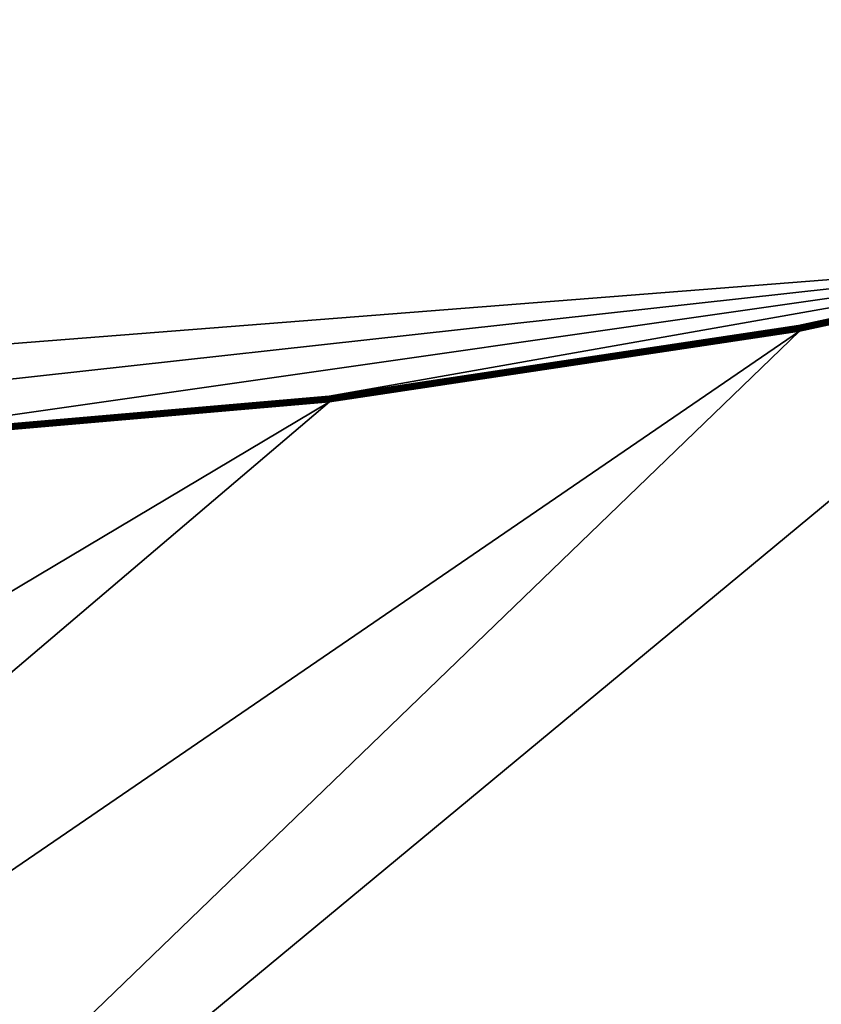
# Model space of a CAD drawing. Extents: x -2608 to 5938, y -2602 to -44.
# Drawn here: x -1081 to -795, y -1230 to -878 of the extents above; entities that cross this region are included whole.
import ezdxf

# ---------------------------------------------------------------- set-up
doc = ezdxf.new("R2010")
doc.units = 0
doc.header["$LTSCALE"] = 25.4
doc.layers.get('0').update_dxf_attribs({"color": 13, "linetype": 'CONTINUOUS'})

# ---------------------------------------------------------------- blocks, each defined once
blk = doc.blocks.new('GROUP_1')
at = {"color": 0}
for p, q in [((947.81, 1541.92, 878), (993.91, 1648.43, 878)), ((947.81, 1541.92, 878), (993.91, 1648.43, 878)), ((993.97, 1648.41, 878.52), (947.88, 1541.89, 878.52)), ((993.97, 1648.41, 878.52), (947.88, 1541.89, 878.52)), ((994.15, 1648.33, 879), (948.06, 1541.81, 879)), ((994.15, 1648.33, 879), (948.06, 1541.81, 879)), ((994.45, 1648.21, 879.41), (948.34, 1541.67, 879.41)), ((994.45, 1648.21, 879.41), (948.34, 1541.67, 879.41)), ((994.83, 1648.05, 879.73), (948.72, 1541.5, 879.73)), ((994.83, 1648.05, 879.73), (948.72, 1541.5, 879.73)), ((995.27, 1647.86, 879.93), (949.16, 1541.29, 879.93)), ((995.27, 1647.86, 879.93), (949.16, 1541.29, 879.93)), ((995.75, 1647.66, 880), (949.62, 1541.07, 880)), ((995.75, 1647.66, 880), (949.62, 1541.07, 880)), ((870.87, 1390.9, 878), (947.81, 1541.92, 878)), ((870.87, 1390.9, 878), (947.81, 1541.92, 878)), ((947.88, 1541.89, 878.52), (870.93, 1390.87, 878.52)), ((947.88, 1541.89, 878.52), (870.93, 1390.87, 878.52)), ((948.06, 1541.81, 879), (871.1, 1390.78, 879)), ((948.06, 1541.81, 879), (871.1, 1390.78, 879)), ((948.34, 1541.67, 879.41), (871.38, 1390.62, 879.41)), ((948.34, 1541.67, 879.41), (871.38, 1390.62, 879.41)), ((948.72, 1541.5, 879.73), (871.74, 1390.42, 879.73)), ((948.72, 1541.5, 879.73), (871.74, 1390.42, 879.73)), ((949.16, 1541.29, 879.93), (872.17, 1390.19, 879.93)), ((949.16, 1541.29, 879.93), (872.17, 1390.19, 879.93)), ((949.62, 1541.07, 880), (872.62, 1389.94, 880)), ((949.62, 1541.07, 880), (872.62, 1389.94, 880)), ((947.81, 1541.92, 430), (947.81, 1541.92, 878)), ((947.81, 1541.92, 430), (947.81, 1541.92, 878)), ((947.81, 1541.92, 878), (947.88, 1541.89, 878.52)), ((947.81, 1541.92, 878), (947.88, 1541.89, 878.52)), ((947.88, 1541.89, 878.52), (948.06, 1541.81, 879)), ((947.88, 1541.89, 878.52), (948.06, 1541.81, 879)), ((948.06, 1541.81, 879), (948.34, 1541.67, 879.41)), ((948.06, 1541.81, 879), (948.34, 1541.67, 879.41)), ((948.34, 1541.67, 879.41), (948.72, 1541.5, 879.73)), ((948.34, 1541.67, 879.41), (948.72, 1541.5, 879.73)), ((948.72, 1541.5, 879.73), (949.16, 1541.29, 879.93)), ((948.72, 1541.5, 879.73), (949.16, 1541.29, 879.93)), ((949.16, 1541.29, 879.93), (949.62, 1541.07, 880)), ((949.16, 1541.29, 879.93), (949.62, 1541.07, 880)), ((784.59, 1245.02, 878), (870.87, 1390.9, 878)), ((784.59, 1245.02, 878), (870.87, 1390.9, 878)), ((870.93, 1390.87, 878.52), (784.65, 1244.98, 878.52)), ((870.93, 1390.87, 878.52), (784.65, 1244.98, 878.52)), ((871.1, 1390.78, 879), (784.81, 1244.87, 879)), ((871.1, 1390.78, 879), (784.81, 1244.87, 879)), ((871.38, 1390.62, 879.41), (785.08, 1244.7, 879.41)), ((871.38, 1390.62, 879.41), (785.08, 1244.7, 879.41)), ((871.74, 1390.42, 879.73), (785.43, 1244.48, 879.73)), ((871.74, 1390.42, 879.73), (785.43, 1244.48, 879.73)), ((872.17, 1390.19, 879.93), (785.84, 1244.22, 879.93)), ((872.17, 1390.19, 879.93), (785.84, 1244.22, 879.93)), ((872.62, 1389.94, 880), (786.28, 1243.94, 880)), ((872.62, 1389.94, 880), (786.28, 1243.94, 880)), ((870.87, 1390.9, 430), (870.87, 1390.9, 878)), ((870.87, 1390.9, 430), (870.87, 1390.9, 878)), ((870.87, 1390.9, 878), (870.93, 1390.87, 878.52)), ((870.87, 1390.9, 878), (870.93, 1390.87, 878.52)), ((870.93, 1390.87, 878.52), (871.1, 1390.78, 879)), ((870.93, 1390.87, 878.52), (871.1, 1390.78, 879)), ((871.1, 1390.78, 879), (871.38, 1390.62, 879.41)), ((871.1, 1390.78, 879), (871.38, 1390.62, 879.41)), ((871.38, 1390.62, 879.41), (871.74, 1390.42, 879.73)), ((871.38, 1390.62, 879.41), (871.74, 1390.42, 879.73)), ((871.74, 1390.42, 879.73), (872.17, 1390.19, 879.93)), ((871.74, 1390.42, 879.73), (872.17, 1390.19, 879.93)), ((872.17, 1390.19, 879.93), (872.62, 1389.94, 880)), ((872.17, 1390.19, 879.93), (872.62, 1389.94, 880))]:
    blk.add_line(p, q, dxfattribs=at)
blk.add_arc((-1493.41, 2690.68, 430), 2698, 311.62466, 337.26518, dxfattribs=at)
blk.add_arc((-1493.41, 2690.68, 430), 2698, 311.62466, 337.26518, dxfattribs=at)
blk.add_arc((-1493.41, 2690.68, 430), 2698, 311.62466, 337.26518, dxfattribs=at)
blk.add_arc((-1493.41, 2690.68, 430), 2698, 311.62466, 337.26518, dxfattribs=at)
blk.add_arc((-1493.41, 2690.68, 430), 2698, 311.62466, 337.26518, dxfattribs=at)
blk.add_arc((-1493.41, 2690.68, 430), 2698, 311.62466, 337.26518, dxfattribs=at)
blk.add_arc((-1493.41, 2690.68, 430), 2698, 311.62466, 337.26518, dxfattribs=at)
blk.add_arc((-1493.41, 2690.68, 430), 2698, 311.62466, 337.26518, dxfattribs=at)
blk.add_arc((-1493.41, 2690.68, 430), 2698, 311.62466, 337.26518, dxfattribs=at)
blk.add_arc((-1493.41, 2690.68, 430), 2698, 311.62466, 337.26518, dxfattribs=at)
at = {"color": 7}
mesh = blk.add_polyface(dxfattribs=at)
corners = [(3.49, 1009.63), (894.89, 1.99), (2, 1008.31), (4.69, 1010.69), (5.23, 1011.16), (5.95, 1011.79), (6.81, 1012.56), (11.91, 1017.05), (48.19, 1049.04), (148.23, 1149.08), (241.79, 1255.2), (328.5, 1366.98), (408.02, 1483.99), (480.03, 1605.77), (544.26, 1731.82), (582.6, 1820.42), (1823.89, 1301.37), (898.19, 4.9), (900.11, 6.59), (900.97, 7.35), (902.12, 8.36), (903.51, 9.59), (905.4, 11.26), (911.65, 16.77), (969.59, 67.85), (1129.42, 227.68), (1278.9, 397.23), (1417.43, 575.83), (1544.48, 762.77), (1659.54, 957.33), (1818.34, 1288.55), (1762.16, 1158.72)]
mesh.append_faces([[corners[k] for k in face] for face in [(0, 1, 2), (29, 30, 31)]], dxfattribs={"vtx0": -1, "color": 7})
mesh.append_faces([[corners[k] for k in face] for face in [(1, 16, 17), (17, 16, 18), (18, 16, 19), (19, 16, 20), (20, 16, 21), (21, 16, 22), (22, 16, 23), (23, 16, 24), (24, 16, 25), (25, 16, 26), (26, 16, 27), (27, 16, 28), (28, 16, 29)]], dxfattribs={"vtx0": -1, "vtx1": -1, "color": 7})
mesh.append_faces([[corners[k] for k in face] for face in [(1, 0, 3), (1, 3, 4), (1, 4, 5), (1, 5, 6), (1, 6, 7), (1, 7, 8), (1, 8, 9), (1, 9, 10), (1, 10, 11), (1, 11, 12), (1, 12, 13), (1, 13, 14), (1, 14, 15), (1, 15, 16), (29, 16, 30)]], dxfattribs={"vtx0": -1, "vtx2": -1, "color": 7})
at = {"color": 0}
mesh = blk.add_polyface(dxfattribs=at)
corners = [(297.86, 674.87, 430), (3.49, 1009.63, 430), (2, 1008.31, 430), (4.69, 1010.69, 430), (5.23, 1011.16, 430), (5.95, 1011.79, 430), (6.81, 1012.56, 430), (11.91, 1017.05, 430), (48.19, 1049.04, 430), (148.23, 1149.08, 430), (241.79, 1255.2, 430), (328.5, 1366.98, 430), (353.5, 723.92, 430), (408.02, 1483.99, 430), (473.35, 843.77, 430), (480.03, 1605.77, 430), (585.44, 970.91, 430), (544.26, 1731.82, 430), (582.6, 1820.42, 430), (993.91, 1648.43, 430), (689.32, 1104.83, 430), (784.59, 1245.02, 430), (870.87, 1390.9, 430), (947.81, 1541.92, 430)]
mesh.append_faces([[corners[k] for k in face] for face in [(0, 1, 2), (19, 22, 23)]], dxfattribs={"vtx0": -1, "color": 0})
mesh.append_faces([[corners[k] for k in face] for face in [(1, 0, 3), (3, 0, 4), (4, 0, 5), (5, 0, 6), (6, 0, 7), (7, 0, 8), (8, 0, 9), (9, 0, 10), (10, 0, 11), (11, 12, 13), (13, 14, 15), (15, 16, 17), (17, 16, 18), (18, 16, 19)]], dxfattribs={"vtx0": -1, "vtx1": -1, "color": 0})
mesh.append_faces([[corners[k] for k in face] for face in [(11, 0, 12), (13, 12, 14), (15, 14, 16), (19, 16, 20), (19, 20, 21), (19, 21, 22)]], dxfattribs={"vtx0": -1, "vtx2": -1, "color": 0})
mesh = blk.add_polyface(dxfattribs=at)
corners = [(596.38, 338.43, 880), (354.87, 722.46, 880), (299.19, 673.37, 880), (474.81, 842.4, 880), (586.98, 969.63, 880), (690.94, 1103.66, 880), (661.55, 395.88, 880), (801.38, 535.72, 880), (786.28, 1243.94, 880), (872.62, 1389.94, 880), (932.17, 684.07, 880), (949.62, 1541.07, 880), (1053.38, 840.33, 880), (995.75, 1647.66, 880), (1408.9, 1474.9, 880), (1164.54, 1003.89, 880), (1265.2, 1174.12, 880), (1354.99, 1350.32, 880)]
mesh.append_faces([[corners[k] for k in face] for face in [(0, 1, 2), (14, 16, 17)]], dxfattribs={"vtx0": -1, "color": 0})
mesh.append_faces([[corners[k] for k in face] for face in [(1, 0, 3), (3, 0, 4), (4, 0, 5), (5, 7, 8), (8, 7, 9), (9, 10, 11), (11, 12, 13), (13, 12, 14)]], dxfattribs={"vtx0": -1, "vtx1": -1, "color": 0})
mesh.append_faces([[corners[k] for k in face] for face in [(5, 0, 6), (5, 6, 7), (9, 7, 10), (11, 10, 12), (14, 12, 15), (14, 15, 16)]], dxfattribs={"vtx0": -1, "vtx2": -1, "color": 0})
mesh = blk.add_polyface(dxfattribs=at)
corners = [(947.81, 1541.92, 878), (993.91, 1648.43, 430), (947.81, 1541.92, 430), (993.91, 1648.43, 878)]
mesh.append_faces([[corners[k] for k in face] for face in [(0, 1, 2), (1, 0, 3)]], dxfattribs={"vtx0": -1, "color": 0})
mesh = blk.add_polyface(dxfattribs=at)
corners = [(993.97, 1648.41, 878.52), (947.81, 1541.92, 878), (947.88, 1541.89, 878.52), (993.91, 1648.43, 878)]
mesh.append_faces([[corners[k] for k in face] for face in [(0, 1, 2), (1, 0, 3)]], dxfattribs={"vtx0": -1, "color": 0})
mesh = blk.add_polyface(dxfattribs=at)
corners = [(994.15, 1648.33, 879), (947.88, 1541.89, 878.52), (948.06, 1541.81, 879), (993.97, 1648.41, 878.52)]
mesh.append_faces([[corners[k] for k in face] for face in [(0, 1, 2), (1, 0, 3)]], dxfattribs={"vtx0": -1, "color": 0})
mesh = blk.add_polyface(dxfattribs=at)
corners = [(994.45, 1648.21, 879.41), (948.06, 1541.81, 879), (948.34, 1541.67, 879.41), (994.15, 1648.33, 879)]
mesh.append_faces([[corners[k] for k in face] for face in [(0, 1, 2), (1, 0, 3)]], dxfattribs={"vtx0": -1, "color": 0})
mesh = blk.add_polyface(dxfattribs=at)
corners = [(948.72, 1541.5, 879.73), (994.45, 1648.21, 879.41), (948.34, 1541.67, 879.41), (994.83, 1648.05, 879.73)]
mesh.append_faces([[corners[k] for k in face] for face in [(0, 1, 2), (1, 0, 3)]], dxfattribs={"vtx0": -1, "color": 0})
mesh = blk.add_polyface(dxfattribs=at)
corners = [(949.16, 1541.29, 879.93), (994.83, 1648.05, 879.73), (948.72, 1541.5, 879.73), (995.27, 1647.86, 879.93)]
mesh.append_faces([[corners[k] for k in face] for face in [(0, 1, 2), (1, 0, 3)]], dxfattribs={"vtx0": -1, "color": 0})
mesh = blk.add_polyface(dxfattribs=at)
corners = [(949.62, 1541.07, 880), (995.27, 1647.86, 879.93), (949.16, 1541.29, 879.93), (995.75, 1647.66, 880)]
mesh.append_faces([[corners[k] for k in face] for face in [(0, 1, 2), (1, 0, 3)]], dxfattribs={"vtx0": -1, "color": 0})
mesh = blk.add_polyface(dxfattribs=at)
corners = [(947.81, 1541.92, 878), (870.87, 1390.9, 430), (870.87, 1390.9, 878), (947.81, 1541.92, 430)]
mesh.append_faces([[corners[k] for k in face] for face in [(0, 1, 2), (1, 0, 3)]], dxfattribs={"vtx0": -1, "color": 0})
mesh = blk.add_polyface(dxfattribs=at)
corners = [(947.88, 1541.89, 878.52), (870.87, 1390.9, 878), (870.93, 1390.87, 878.52), (947.81, 1541.92, 878)]
mesh.append_faces([[corners[k] for k in face] for face in [(0, 1, 2), (1, 0, 3)]], dxfattribs={"vtx0": -1, "color": 0})
mesh = blk.add_polyface(dxfattribs=at)
corners = [(948.06, 1541.81, 879), (870.93, 1390.87, 878.52), (871.1, 1390.78, 879), (947.88, 1541.89, 878.52)]
mesh.append_faces([[corners[k] for k in face] for face in [(0, 1, 2), (1, 0, 3)]], dxfattribs={"vtx0": -1, "color": 0})
mesh = blk.add_polyface(dxfattribs=at)
corners = [(948.34, 1541.67, 879.41), (871.1, 1390.78, 879), (871.38, 1390.62, 879.41), (948.06, 1541.81, 879)]
mesh.append_faces([[corners[k] for k in face] for face in [(0, 1, 2), (1, 0, 3)]], dxfattribs={"vtx0": -1, "color": 0})
mesh = blk.add_polyface(dxfattribs=at)
corners = [(871.74, 1390.42, 879.73), (948.34, 1541.67, 879.41), (871.38, 1390.62, 879.41), (948.72, 1541.5, 879.73)]
mesh.append_faces([[corners[k] for k in face] for face in [(0, 1, 2), (1, 0, 3)]], dxfattribs={"vtx0": -1, "color": 0})
mesh = blk.add_polyface(dxfattribs=at)
corners = [(872.17, 1390.19, 879.93), (948.72, 1541.5, 879.73), (871.74, 1390.42, 879.73), (949.16, 1541.29, 879.93)]
mesh.append_faces([[corners[k] for k in face] for face in [(0, 1, 2), (1, 0, 3)]], dxfattribs={"vtx0": -1, "color": 0})
mesh = blk.add_polyface(dxfattribs=at)
corners = [(872.62, 1389.94, 880), (949.16, 1541.29, 879.93), (872.17, 1390.19, 879.93), (949.62, 1541.07, 880)]
mesh.append_faces([[corners[k] for k in face] for face in [(0, 1, 2), (1, 0, 3)]], dxfattribs={"vtx0": -1, "color": 0})
mesh = blk.add_polyface(dxfattribs=at)
corners = [(784.59, 1245.02, 878), (870.87, 1390.9, 430), (784.59, 1245.02, 430), (870.87, 1390.9, 878)]
mesh.append_faces([[corners[k] for k in face] for face in [(0, 1, 2), (1, 0, 3)]], dxfattribs={"vtx0": -1, "color": 0})
mesh = blk.add_polyface(dxfattribs=at)
corners = [(870.93, 1390.87, 878.52), (784.59, 1245.02, 878), (784.65, 1244.98, 878.52), (870.87, 1390.9, 878)]
mesh.append_faces([[corners[k] for k in face] for face in [(0, 1, 2), (1, 0, 3)]], dxfattribs={"vtx0": -1, "color": 0})
mesh = blk.add_polyface(dxfattribs=at)
corners = [(871.1, 1390.78, 879), (784.65, 1244.98, 878.52), (784.81, 1244.87, 879), (870.93, 1390.87, 878.52)]
mesh.append_faces([[corners[k] for k in face] for face in [(0, 1, 2), (1, 0, 3)]], dxfattribs={"vtx0": -1, "color": 0})
mesh = blk.add_polyface(dxfattribs=at)
corners = [(871.38, 1390.62, 879.41), (784.81, 1244.87, 879), (785.08, 1244.7, 879.41), (871.1, 1390.78, 879)]
mesh.append_faces([[corners[k] for k in face] for face in [(0, 1, 2), (1, 0, 3)]], dxfattribs={"vtx0": -1, "color": 0})
mesh = blk.add_polyface(dxfattribs=at)
corners = [(785.43, 1244.48, 879.73), (871.38, 1390.62, 879.41), (785.08, 1244.7, 879.41), (871.74, 1390.42, 879.73)]
mesh.append_faces([[corners[k] for k in face] for face in [(0, 1, 2), (1, 0, 3)]], dxfattribs={"vtx0": -1, "color": 0})
mesh = blk.add_polyface(dxfattribs=at)
corners = [(785.84, 1244.22, 879.93), (871.74, 1390.42, 879.73), (785.43, 1244.48, 879.73), (872.17, 1390.19, 879.93)]
mesh.append_faces([[corners[k] for k in face] for face in [(0, 1, 2), (1, 0, 3)]], dxfattribs={"vtx0": -1, "color": 0})
mesh = blk.add_polyface(dxfattribs=at)
corners = [(786.28, 1243.94, 880), (872.17, 1390.19, 879.93), (785.84, 1244.22, 879.93), (872.62, 1389.94, 880)]
mesh.append_faces([[corners[k] for k in face] for face in [(0, 1, 2), (1, 0, 3)]], dxfattribs={"vtx0": -1, "color": 0})
blk = doc.blocks.new('GROUP_8')
at = {"color": 13, "rotation": 305.5640162968944}
blk.add_blockref('GROUP_1', (-520.1, 820.13, 20), dxfattribs=at)

msp = doc.modelspace()

# ---------------------------------------------------------------- block references
at = {"color": 0}
msp.add_blockref('GROUP_8', (-2088.32, -1933.26, -22), dxfattribs=at)

doc.saveas('drawing.dxf')
